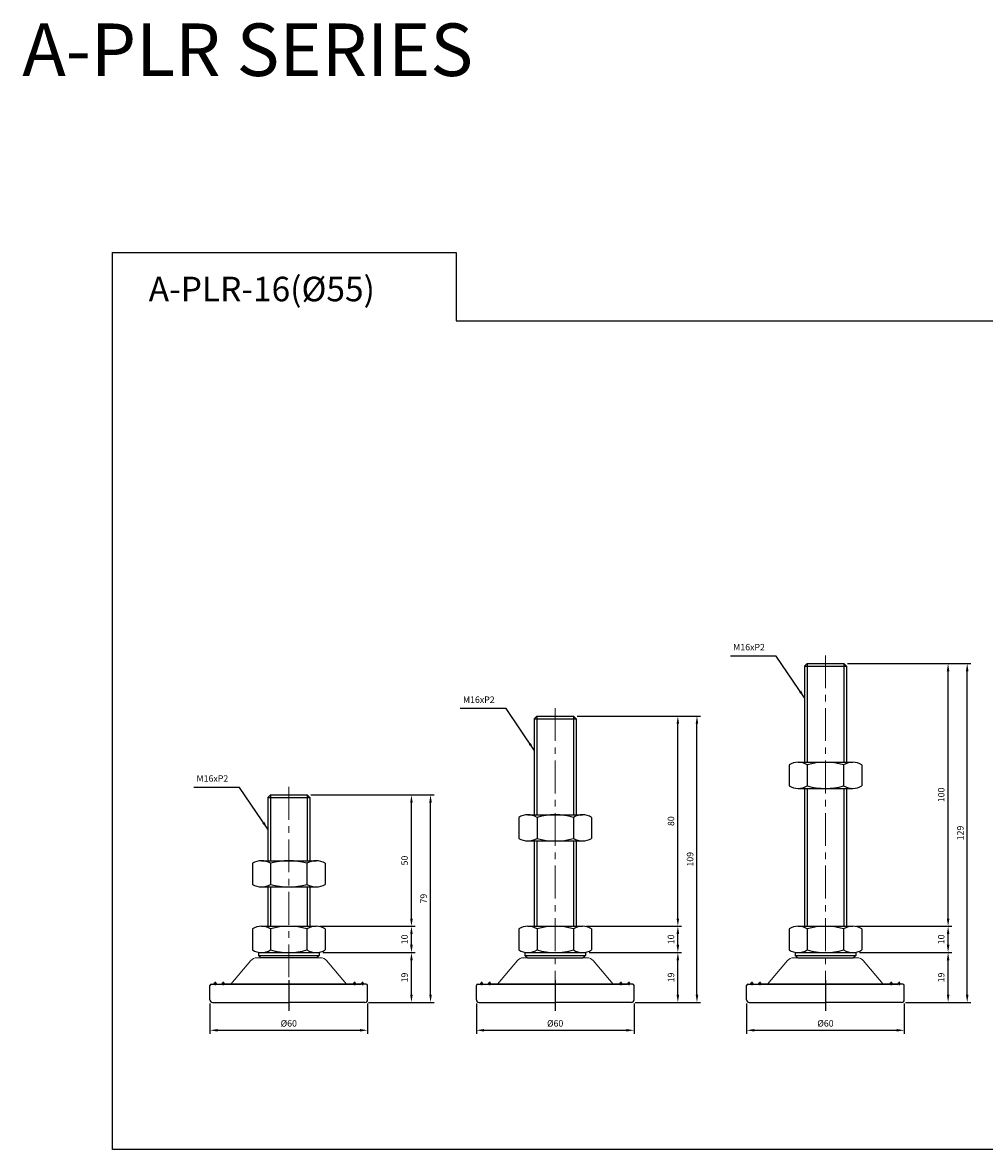
# Model space of a CAD drawing. Extents: x 4000 to 5396, y 315 to 1162.
# Drawn here: x 4578 to 4944, y 733 to 1162 of the extents above; entities that cross this region are included whole.
import ezdxf

# ---------------------------------------------------------------- set-up
doc = ezdxf.new("R2010")
doc.units = 0
doc.header["$LTSCALE"] = 10
doc.header["$MEASUREMENT"] = 0
doc.linetypes.add('CENTER', pattern=[2, 1.25, -0.25, 0.25, -0.25])
doc.layers.get('0').update_dxf_attribs({"color": 1, "linetype": 'CONTINUOUS'})
doc.layers.get('DEFPOINTS').update_dxf_attribs({"linetype": 'CONTINUOUS'})
doc.layers.add('1', color=2, linetype='CONTINUOUS')
doc.layers.add('3', color=1, linetype='CENTER')
doc.styles.get("Standard").update_dxf_attribs({"font": 'simplex.shx', "bigfont": 'gsg1.shx'})
doc.dimstyles.get("Standard").update_dxf_attribs({"dimscale": 0.7, "dimtxt": 3.5, "dimasz": 4.2, "dimexe": 2, "dimexo": 2, "dimgap": 2, "dimtad": 1, "dimdsep": 46, "dimtxsty": 'Standard', "dimcen": 0.09, "dimclrd": 256, "dimclre": 256, "dimclrt": 7, "dimazin": 2, "dimtfac": 1, "dimtmove": 0, "dimatfit": 0, "dimfxl": 0, "dimtolj": 1, "dimtzin": 0, "dimlwd": -1, "dimlwe": -1, "dimarcsym": 0})

# ---------------------------------------------------------------- blocks, each defined once
blk = doc.blocks.new('*D268')
for p, q in [((4896.75, 808.15), (4931.92, 808.15)), ((4930.52, 792.09), (4930.52, 805.21)), ((4914.25, 789.15), (4931.92, 789.15))]:
    blk.add_line(p, q)
for points in [[(4930.03, 805.21), (4931.01, 805.21), (4930.52, 808.15)], [(4930.03, 792.09), (4931.01, 792.09), (4930.52, 789.15)]]:
    blk.add_solid(points)
at = {"layer": 'DEFPOINTS', "color": 0}
for p in [(4895.35, 808.15), (4930.52, 808.15), (4912.85, 789.15)]:
    blk.add_point(p, dxfattribs=at)
at = {"color": 7, "insert": (4927.9, 798.65), "char_height": 2.45, "attachment_point": 5, "rotation": 90}
blk.add_mtext('\\A1;19', dxfattribs=at)
blk = doc.blocks.new('*D269')
for p, q in [((4895.63, 818.15), (4931.92, 818.15)), ((4930.52, 811.09), (4930.52, 815.21)), ((4896.75, 808.15), (4931.92, 808.15))]:
    blk.add_line(p, q)
for points in [[(4930.03, 815.21), (4931.01, 815.21), (4930.52, 818.15)], [(4930.03, 811.09), (4931.01, 811.09), (4930.52, 808.15)]]:
    blk.add_solid(points)
at = {"layer": 'DEFPOINTS', "color": 0}
for p in [(4894.23, 818.15), (4930.52, 818.15), (4895.35, 808.15)]:
    blk.add_point(p, dxfattribs=at)
at = {"color": 7, "insert": (4927.9, 813.15), "char_height": 2.45, "attachment_point": 5, "rotation": 90}
blk.add_mtext('\\A1;10', dxfattribs=at)
blk = doc.blocks.new('*D270')
for p, q in [((4892.25, 918.15), (4931.92, 918.15)), ((4930.52, 821.09), (4930.52, 915.21)), ((4895.63, 818.15), (4931.92, 818.15))]:
    blk.add_line(p, q)
for points in [[(4930.03, 915.21), (4931.01, 915.21), (4930.52, 918.15)], [(4930.03, 821.09), (4931.01, 821.09), (4930.52, 818.15)]]:
    blk.add_solid(points)
at = {"layer": 'DEFPOINTS', "color": 0}
for p in [(4890.85, 918.15), (4930.52, 918.15), (4894.23, 818.15)]:
    blk.add_point(p, dxfattribs=at)
at = {"color": 7, "insert": (4927.9, 868.15), "char_height": 2.45, "attachment_point": 5, "rotation": 90}
blk.add_mtext('\\A1;100', dxfattribs=at)
blk = doc.blocks.new('*D271')
for p, q in [((4892.25, 918.15), (4939.19, 918.15)), ((4937.79, 792.09), (4937.79, 915.21)), ((4914.25, 789.15), (4939.19, 789.15))]:
    blk.add_line(p, q)
for points in [[(4937.3, 915.21), (4938.28, 915.21), (4937.79, 918.15)], [(4937.3, 792.09), (4938.28, 792.09), (4937.79, 789.15)]]:
    blk.add_solid(points)
at = {"layer": 'DEFPOINTS', "color": 0}
for p in [(4890.85, 918.15), (4937.79, 918.15), (4912.85, 789.15)]:
    blk.add_point(p, dxfattribs=at)
at = {"color": 7, "insert": (4935.17, 853.65), "char_height": 2.45, "attachment_point": 5, "rotation": 90}
blk.add_mtext('\\A1;129', dxfattribs=at)
blk = doc.blocks.new('*D273')
for p, q in [((4793.9, 808.15), (4829.08, 808.15)), ((4827.68, 792.09), (4827.68, 805.21)), ((4811.4, 789.15), (4829.08, 789.15))]:
    blk.add_line(p, q)
for points in [[(4827.19, 805.21), (4828.17, 805.21), (4827.68, 808.15)], [(4827.19, 792.09), (4828.17, 792.09), (4827.68, 789.15)]]:
    blk.add_solid(points)
at = {"layer": 'DEFPOINTS', "color": 0}
for p in [(4792.5, 808.15), (4827.68, 808.15), (4810, 789.15)]:
    blk.add_point(p, dxfattribs=at)
at = {"color": 7, "insert": (4825.06, 798.65), "char_height": 2.45, "attachment_point": 5, "rotation": 90}
blk.add_mtext('\\A1;19', dxfattribs=at)
blk = doc.blocks.new('*D274')
for p, q in [((4792.79, 818.15), (4829.08, 818.15)), ((4827.68, 811.09), (4827.68, 815.21)), ((4793.9, 808.15), (4829.08, 808.15))]:
    blk.add_line(p, q)
for points in [[(4827.19, 815.21), (4828.17, 815.21), (4827.68, 818.15)], [(4827.19, 811.09), (4828.17, 811.09), (4827.68, 808.15)]]:
    blk.add_solid(points)
at = {"layer": 'DEFPOINTS', "color": 0}
for p in [(4791.39, 818.15), (4827.68, 818.15), (4792.5, 808.15)]:
    blk.add_point(p, dxfattribs=at)
at = {"color": 7, "insert": (4825.06, 813.15), "char_height": 2.45, "attachment_point": 5, "rotation": 90}
blk.add_mtext('\\A1;10', dxfattribs=at)
blk = doc.blocks.new('*D275')
for p, q in [((4789.4, 898.15), (4829.08, 898.15)), ((4827.68, 821.09), (4827.68, 895.21)), ((4792.79, 818.15), (4829.08, 818.15))]:
    blk.add_line(p, q)
for points in [[(4827.19, 895.21), (4828.17, 895.21), (4827.68, 898.15)], [(4827.19, 821.09), (4828.17, 821.09), (4827.68, 818.15)]]:
    blk.add_solid(points)
at = {"layer": 'DEFPOINTS', "color": 0}
for p in [(4788, 898.15), (4827.68, 898.15), (4791.39, 818.15)]:
    blk.add_point(p, dxfattribs=at)
at = {"color": 7, "insert": (4825.06, 858.15), "char_height": 2.45, "attachment_point": 5, "rotation": 90}
blk.add_mtext('\\A1;80', dxfattribs=at)
blk = doc.blocks.new('*D276')
for p, q in [((4789.4, 898.15), (4836.35, 898.15)), ((4834.95, 792.09), (4834.95, 895.21)), ((4811.4, 789.15), (4836.35, 789.15))]:
    blk.add_line(p, q)
for points in [[(4834.46, 895.21), (4835.44, 895.21), (4834.95, 898.15)], [(4834.46, 792.09), (4835.44, 792.09), (4834.95, 789.15)]]:
    blk.add_solid(points)
at = {"layer": 'DEFPOINTS', "color": 0}
for p in [(4788, 898.15), (4834.95, 898.15), (4810, 789.15)]:
    blk.add_point(p, dxfattribs=at)
at = {"color": 7, "insert": (4832.33, 843.65), "char_height": 2.45, "attachment_point": 5, "rotation": 90}
blk.add_mtext('\\A1;109', dxfattribs=at)
blk = doc.blocks.new('*D278')
for p, q in [((4692.52, 808.15), (4727.7, 808.15)), ((4726.3, 792.09), (4726.3, 805.21)), ((4710.02, 789.15), (4727.7, 789.15))]:
    blk.add_line(p, q)
for points in [[(4725.81, 805.21), (4726.79, 805.21), (4726.3, 808.15)], [(4725.81, 792.09), (4726.79, 792.09), (4726.3, 789.15)]]:
    blk.add_solid(points)
at = {"layer": 'DEFPOINTS', "color": 0}
for p in [(4691.12, 808.15), (4726.3, 808.15), (4708.62, 789.15)]:
    blk.add_point(p, dxfattribs=at)
at = {"color": 7, "insert": (4723.68, 798.65), "char_height": 2.45, "attachment_point": 5, "rotation": 90}
blk.add_mtext('\\A1;19', dxfattribs=at)
blk = doc.blocks.new('*D279')
for p, q in [((4691.4, 818.15), (4727.7, 818.15)), ((4726.3, 811.09), (4726.3, 815.21)), ((4692.52, 808.15), (4727.7, 808.15))]:
    blk.add_line(p, q)
for points in [[(4725.81, 815.21), (4726.79, 815.21), (4726.3, 818.15)], [(4725.81, 811.09), (4726.79, 811.09), (4726.3, 808.15)]]:
    blk.add_solid(points)
at = {"layer": 'DEFPOINTS', "color": 0}
for p in [(4690, 818.15), (4726.3, 818.15), (4691.12, 808.15)]:
    blk.add_point(p, dxfattribs=at)
at = {"color": 7, "insert": (4723.68, 813.15), "char_height": 2.45, "attachment_point": 5, "rotation": 90}
blk.add_mtext('\\A1;10', dxfattribs=at)
blk = doc.blocks.new('*D280')
for p, q in [((4688.02, 868.15), (4727.7, 868.15)), ((4726.3, 821.09), (4726.3, 865.21)), ((4691.4, 818.15), (4727.7, 818.15))]:
    blk.add_line(p, q)
for points in [[(4725.81, 865.21), (4726.79, 865.21), (4726.3, 868.15)], [(4725.81, 821.09), (4726.79, 821.09), (4726.3, 818.15)]]:
    blk.add_solid(points)
at = {"layer": 'DEFPOINTS', "color": 0}
for p in [(4686.62, 868.15), (4726.3, 868.15), (4690, 818.15)]:
    blk.add_point(p, dxfattribs=at)
at = {"color": 7, "insert": (4723.68, 843.15), "char_height": 2.45, "attachment_point": 5, "rotation": 90}
blk.add_mtext('\\A1;50', dxfattribs=at)
blk = doc.blocks.new('*D281')
for p, q in [((4688.02, 868.15), (4734.97, 868.15)), ((4733.57, 792.09), (4733.57, 865.21)), ((4710.02, 789.15), (4734.97, 789.15))]:
    blk.add_line(p, q)
for points in [[(4733.08, 865.21), (4734.06, 865.21), (4733.57, 868.15)], [(4733.08, 792.09), (4734.06, 792.09), (4733.57, 789.15)]]:
    blk.add_solid(points)
at = {"layer": 'DEFPOINTS', "color": 0}
for p in [(4686.62, 868.15), (4733.57, 868.15), (4708.62, 789.15)]:
    blk.add_point(p, dxfattribs=at)
at = {"color": 7, "insert": (4730.94, 828.65), "char_height": 2.45, "attachment_point": 5, "rotation": 90}
blk.add_mtext('\\A1;79', dxfattribs=at)
blk = doc.blocks.new('*D331')
for p, q in [((4649.62, 788.75), (4649.62, 777.15)), ((4709.62, 788.75), (4709.62, 777.15)), ((4652.56, 778.55), (4706.68, 778.55))]:
    blk.add_line(p, q)
for points in [[(4652.56, 779.04), (4652.56, 778.06), (4649.62, 778.55)], [(4706.68, 779.04), (4706.68, 778.06), (4709.62, 778.55)]]:
    blk.add_solid(points)
at = {"layer": 'DEFPOINTS', "color": 0}
for p in [(4649.62, 790.15), (4709.62, 790.15), (4709.62, 778.55)]:
    blk.add_point(p, dxfattribs=at)
at = {"color": 7, "insert": (4679.62, 781.18), "char_height": 2.45, "attachment_point": 5}
blk.add_mtext('\\A1;%%c60', dxfattribs=at)
blk = doc.blocks.new('*D333')
for p, q in [((4751, 788.75), (4751, 777.15)), ((4811, 788.75), (4811, 777.15)), ((4753.94, 778.55), (4808.06, 778.55))]:
    blk.add_line(p, q)
for points in [[(4753.94, 779.04), (4753.94, 778.06), (4751, 778.55)], [(4808.06, 779.04), (4808.06, 778.06), (4811, 778.55)]]:
    blk.add_solid(points)
at = {"layer": 'DEFPOINTS', "color": 0}
for p in [(4751, 790.15), (4811, 790.15), (4811, 778.55)]:
    blk.add_point(p, dxfattribs=at)
at = {"color": 7, "insert": (4781, 781.18), "char_height": 2.45, "attachment_point": 5}
blk.add_mtext('\\A1;%%c60', dxfattribs=at)
blk = doc.blocks.new('*D335')
for p, q in [((4853.85, 788.75), (4853.85, 777.15)), ((4913.85, 788.75), (4913.85, 777.15)), ((4856.79, 778.55), (4910.91, 778.55))]:
    blk.add_line(p, q)
for points in [[(4856.79, 779.04), (4856.79, 778.06), (4853.85, 778.55)], [(4910.91, 779.04), (4910.91, 778.06), (4913.85, 778.55)]]:
    blk.add_solid(points)
at = {"layer": 'DEFPOINTS', "color": 0}
for p in [(4853.85, 790.15), (4913.85, 790.15), (4913.85, 778.55)]:
    blk.add_point(p, dxfattribs=at)
at = {"color": 7, "insert": (4883.85, 781.18), "char_height": 2.45, "attachment_point": 5}
blk.add_mtext('\\A1;%%c60', dxfattribs=at)

msp = doc.modelspace()

# ---------------------------------------------------------------- linework, layer by layer
for p, q in [((4876.846, 918.15), (4876.846, 880.582)), ((4890.846, 918.15), (4890.846, 880.582)), ((4774.005, 898.15), (4774.005, 860.582)), ((4788.005, 898.15), (4788.005, 860.582)), ((4672.622, 868.15), (4672.622, 843.098)), ((4686.622, 868.15), (4686.622, 843.098)), ((4876.846, 870.61), (4876.846, 818.15)), ((4890.846, 870.61), (4890.846, 818.15)), ((4774.005, 850.61), (4774.005, 818.15)), ((4788.005, 850.61), (4788.005, 818.15)), ((4672.622, 833.125), (4672.622, 818.15)), ((4686.622, 833.125), (4686.622, 818.15))]:
    msp.add_line(p, q)
at = {"color": 1, "linetype": 'CENTER', "lineweight": 25}
for p, q in [((4679.622, 797.653), (4679.622, 785.963)), ((4781.005, 797.653), (4781.005, 785.963)), ((4883.846, 797.653), (4883.846, 785.963))]:
    msp.add_line(p, q, dxfattribs=at)
at = {"color": 1}
for p, q in [((4679.622, 790.146), (4679.622, 789.337)), ((4781.005, 790.146), (4781.005, 789.337)), ((4883.846, 790.146), (4883.846, 789.337))]:
    msp.add_line(p, q, dxfattribs=at)
at = {"linetype": 'ByBlock', "lineweight": -2, "ltscale": 0.3}
msp.add_lwpolyline([(4612.477, 1074.648), (4743.311, 1074.648), (4743.311, 1048.52), (5396.146, 1048.52), (5396.146, 733.185), (4612.477, 733.185)], close=True, dxfattribs=at)
at = {"layer": '1'}
for p, q in [((4876.846, 918.15), (4875.846, 917.15)), ((4876.846, 918.15), (4890.846, 918.15)), ((4890.846, 918.15), (4891.846, 917.15)), ((4875.846, 917.15), (4875.846, 880.582)), ((4875.846, 917.15), (4891.846, 917.15)), ((4891.846, 917.15), (4891.846, 880.582)), ((4774.005, 898.15), (4773.005, 897.15)), ((4773.005, 897.15), (4773.005, 860.582)), ((4773.005, 897.15), (4789.005, 897.15)), ((4774.005, 898.15), (4788.005, 898.15)), ((4788.005, 898.15), (4789.005, 897.15)), ((4789.005, 897.15), (4789.005, 860.582)), ((4869.996, 879.582), (4869.996, 871.582)), ((4873.464, 880.582), (4894.229, 880.582)), ((4876.931, 879.582), (4876.931, 871.582)), ((4890.762, 879.582), (4890.762, 871.582)), ((4897.696, 879.582), (4897.696, 871.582)), ((4672.622, 868.15), (4671.622, 867.15)), ((4671.622, 867.15), (4671.622, 843.098)), ((4671.622, 867.15), (4687.622, 867.15)), ((4672.622, 868.15), (4686.622, 868.15)), ((4686.622, 868.15), (4687.622, 867.15)), ((4687.622, 867.15), (4687.622, 843.098)), ((4873.464, 870.61), (4894.229, 870.61)), ((4875.846, 870.61), (4875.846, 818.15)), ((4891.846, 870.61), (4891.846, 818.15)), ((4767.155, 859.582), (4767.155, 851.582)), ((4770.622, 860.582), (4791.388, 860.582)), ((4774.09, 859.582), (4774.09, 851.582)), ((4787.92, 859.582), (4787.92, 851.582)), ((4794.855, 859.582), (4794.855, 851.582)), ((4770.622, 850.61), (4791.388, 850.61)), ((4773.005, 850.61), (4773.005, 818.15)), ((4789.005, 850.61), (4789.005, 818.15)), ((4665.772, 842.098), (4665.772, 834.098)), ((4669.24, 843.098), (4690.005, 843.098)), ((4672.707, 842.098), (4672.707, 834.098)), ((4686.538, 842.098), (4686.538, 834.098)), ((4693.472, 842.098), (4693.472, 834.098)), ((4669.24, 833.125), (4690.005, 833.125)), ((4671.622, 833.125), (4671.622, 818.15)), ((4687.622, 833.125), (4687.622, 818.15)), ((4665.772, 817.15), (4665.772, 809.12)), ((4669.24, 818.15), (4690.005, 818.15)), ((4672.707, 817.15), (4672.707, 809.12)), ((4686.538, 817.15), (4686.538, 809.12)), ((4693.472, 817.15), (4693.472, 809.12)), ((4767.155, 817.15), (4767.155, 809.12)), ((4770.622, 818.15), (4791.388, 818.15)), ((4774.09, 817.15), (4774.09, 809.12)), ((4787.92, 817.15), (4787.92, 809.12)), ((4794.855, 817.15), (4794.855, 809.12)), ((4869.996, 817.15), (4869.996, 809.12)), ((4873.464, 818.15), (4894.229, 818.15)), ((4876.931, 817.15), (4876.931, 809.12)), ((4890.762, 817.15), (4890.762, 809.12)), ((4897.696, 817.15), (4897.696, 809.12)), ((4668.122, 808.148), (4691.122, 808.148)), ((4668.122, 808.148), (4668.122, 806.958)), ((4668.122, 806.958), (4691.122, 806.958)), ((4669.24, 808.148), (4690.005, 808.148)), ((4691.122, 808.148), (4691.122, 806.958)), ((4769.505, 808.148), (4792.505, 808.148)), ((4769.505, 808.148), (4769.505, 806.958)), ((4769.505, 806.958), (4792.505, 806.958)), ((4770.622, 808.148), (4791.388, 808.148)), ((4792.505, 808.148), (4792.505, 806.958)), ((4872.346, 808.148), (4895.346, 808.148)), ((4872.346, 808.148), (4872.346, 806.958)), ((4872.346, 806.958), (4895.346, 806.958)), ((4873.464, 808.148), (4894.229, 808.148)), ((4895.346, 808.148), (4895.346, 806.958)), ((4690.114, 806.145), (4669.13, 806.145)), ((4770.513, 806.145), (4791.497, 806.145)), ((4873.354, 806.145), (4894.338, 806.145)), ((4650.123, 796.145), (4651.123, 796.145)), ((4651.123, 796.145), (4654.123, 796.145)), ((4657.123, 796.145), (4655.123, 796.145)), ((4702.122, 796.145), (4657.123, 796.145)), ((4704.122, 796.145), (4702.122, 796.145)), ((4707.122, 796.145), (4705.122, 796.145)), ((4709.122, 796.145), (4708.122, 796.145)), ((4751.505, 796.145), (4752.505, 796.145)), ((4752.505, 796.145), (4755.505, 796.145)), ((4758.505, 796.145), (4756.505, 796.145)), ((4803.505, 796.145), (4758.505, 796.145)), ((4805.505, 796.145), (4803.505, 796.145)), ((4808.505, 796.145), (4806.505, 796.145)), ((4810.505, 796.145), (4809.505, 796.145)), ((4854.347, 796.145), (4855.347, 796.145)), ((4855.347, 796.145), (4858.347, 796.145)), ((4861.347, 796.145), (4859.347, 796.145)), ((4906.346, 796.145), (4861.347, 796.145)), ((4908.346, 796.145), (4906.346, 796.145)), ((4911.346, 796.145), (4909.346, 796.145)), ((4913.346, 796.145), (4912.346, 796.145)), ((4650.622, 789.145), (4679.622, 789.145)), ((4708.622, 789.145), (4679.622, 789.145)), ((4752.005, 789.145), (4781.005, 789.145)), ((4810.005, 789.145), (4781.005, 789.145)), ((4854.846, 789.145), (4883.846, 789.145)), ((4912.846, 789.145), (4883.846, 789.145))]:
    msp.add_line(p, q, dxfattribs=at)
at = {"layer": '1', "lineweight": 9}
for p, q in [((4665.224, 805.088), (4657.622, 796.145)), ((4679.622, 806.145), (4667.51, 806.145)), ((4679.622, 806.145), (4691.735, 806.145)), ((4694.021, 805.088), (4701.622, 796.145)), ((4766.606, 805.088), (4759.005, 796.145)), ((4781.005, 806.145), (4768.892, 806.145)), ((4781.005, 806.145), (4793.118, 806.145)), ((4795.403, 805.088), (4803.005, 796.145)), ((4869.448, 805.088), (4861.846, 796.145)), ((4883.846, 806.145), (4871.734, 806.145)), ((4883.846, 806.145), (4895.959, 806.145)), ((4898.245, 805.088), (4905.846, 796.145)), ((4652.122, 796.145), (4701.622, 796.145)), ((4707.122, 796.145), (4701.622, 796.145)), ((4753.505, 796.145), (4803.005, 796.145)), ((4808.505, 796.145), (4803.005, 796.145)), ((4856.346, 796.145), (4905.846, 796.145)), ((4911.346, 796.145), (4905.846, 796.145))]:
    msp.add_line(p, q, dxfattribs=at)
at = {"layer": '1', "lineweight": 25, "ltscale": 0.3}
for p, q in [((4649.622, 790.145), (4649.623, 795.645)), ((4651.123, 796.145), (4654.123, 796.145)), ((4652.623, 796.145), (4654.123, 796.145)), ((4708.122, 796.145), (4705.122, 796.145)), ((4706.622, 796.145), (4705.122, 796.145)), ((4709.622, 790.145), (4709.622, 795.645)), ((4751.005, 790.145), (4751.005, 795.645)), ((4752.505, 796.145), (4755.505, 796.145)), ((4754.005, 796.145), (4755.505, 796.145)), ((4809.505, 796.145), (4806.505, 796.145)), ((4808.005, 796.145), (4806.505, 796.145)), ((4811.005, 790.145), (4811.005, 795.645)), ((4853.846, 790.145), (4853.847, 795.645)), ((4855.347, 796.145), (4858.347, 796.145)), ((4856.847, 796.145), (4858.347, 796.145)), ((4912.346, 796.145), (4909.346, 796.145)), ((4910.846, 796.145), (4909.346, 796.145)), ((4913.846, 790.145), (4913.846, 795.645))]:
    msp.add_line(p, q, dxfattribs=at)
at = {"layer": '1', "linetype": 'Continuous', "ltscale": 0.3}
for p, q in [((4652.122, 796.145), (4701.122, 796.145)), ((4652.122, 796.145), (4707.122, 796.145)), ((4701.122, 796.145), (4707.122, 796.145)), ((4753.505, 796.145), (4802.505, 796.145)), ((4753.505, 796.145), (4808.505, 796.145)), ((4802.505, 796.145), (4808.505, 796.145)), ((4856.346, 796.145), (4905.346, 796.145)), ((4856.346, 796.145), (4911.346, 796.145)), ((4905.346, 796.145), (4911.346, 796.145))]:
    msp.add_line(p, q, dxfattribs=at)
at = {"layer": '1'}
for centre, radius, start, end in [((4873.464, 874.071), 6.511, 57.82402, 122.17598), ((4883.846, 856.171), 24.411, 73.54354, 106.45646), ((4894.229, 874.071), 6.511, 57.82402, 122.17598), ((4873.464, 877.28), 6.67, 238.67887, 301.32113), ((4883.846, 894.993), 24.411, 253.54354, 286.45646), ((4894.229, 877.28), 6.67, 238.67887, 301.32113), ((4770.622, 854.071), 6.511, 57.82402, 122.17598), ((4781.005, 836.171), 24.411, 73.54354, 106.45646), ((4791.388, 854.071), 6.511, 57.82402, 122.17598), ((4770.622, 857.28), 6.67, 238.67887, 301.32113), ((4781.005, 874.993), 24.411, 253.54354, 286.45646), ((4791.388, 857.28), 6.67, 238.67887, 301.32113), ((4669.24, 836.586), 6.511, 57.82402, 122.17598), ((4679.622, 818.686), 24.411, 73.54354, 106.45646), ((4690.005, 836.586), 6.511, 57.82402, 122.17598), ((4669.24, 839.796), 6.67, 238.67887, 301.32113), ((4679.622, 857.509), 24.411, 253.54354, 286.45646), ((4690.005, 839.796), 6.67, 238.67887, 301.32113), ((4669.24, 811.639), 6.511, 57.82402, 122.17598), ((4679.622, 793.739), 24.411, 73.54354, 106.45646), ((4690.005, 811.639), 6.511, 57.82402, 122.17598), ((4770.622, 811.639), 6.511, 57.82402, 122.17598), ((4781.005, 793.739), 24.411, 73.54354, 106.45646), ((4791.388, 811.639), 6.511, 57.82402, 122.17598), ((4873.464, 811.639), 6.511, 57.82402, 122.17598), ((4883.846, 793.739), 24.411, 73.54354, 106.45646), ((4894.229, 811.639), 6.511, 57.82402, 122.17598), ((4669.24, 814.818), 6.67, 238.67887, 301.32113), ((4680.491, 821.262), 18.91, 229.1504, 233.07411), ((4679.622, 832.532), 24.411, 253.54354, 286.45646), ((4690.005, 814.818), 6.67, 238.67887, 301.32113), ((4678.754, 821.262), 18.91, 306.92589, 310.8496), ((4770.622, 814.818), 6.67, 238.67887, 301.32113), ((4781.873, 821.262), 18.91, 229.1504, 233.07411), ((4781.005, 832.532), 24.411, 253.54354, 286.45646), ((4791.388, 814.818), 6.67, 238.67887, 301.32113), ((4780.136, 821.262), 18.91, 306.92589, 310.8496), ((4873.464, 814.818), 6.67, 238.67887, 301.32113), ((4884.715, 821.262), 18.91, 229.1504, 233.07411), ((4883.846, 832.532), 24.411, 253.54354, 286.45646), ((4894.229, 814.818), 6.67, 238.67887, 301.32113), ((4882.978, 821.262), 18.91, 306.92589, 310.8496)]:
    msp.add_arc(centre, radius, start, end, dxfattribs=at)
at = {"layer": '1', "lineweight": 9}
for centre, start, end in [((4667.51, 803.145), 90, 139.63546), ((4691.735, 803.145), 40.36454, 90), ((4768.892, 803.145), 90, 139.63546), ((4793.118, 803.145), 40.36454, 90), ((4871.734, 803.145), 90, 139.63546), ((4895.959, 803.145), 40.36454, 90)]:
    msp.add_arc(centre, 3, start, end, dxfattribs=at)
at = {"layer": '1', "lineweight": 25, "ltscale": 0.3}
for centre, radius, start, end in [((4650.123, 795.645), 0.5, 90, 180), ((4709.122, 795.645), 0.5, 0, 90), ((4751.505, 795.645), 0.5, 90, 180), ((4810.505, 795.645), 0.5, 0, 90), ((4854.347, 795.645), 0.5, 90, 180), ((4913.346, 795.645), 0.5, 0, 90), ((4650.622, 790.145), 1, 180, 270), ((4708.622, 790.145), 1, 270, 0), ((4752.005, 790.145), 1, 180, 270), ((4810.005, 790.145), 1, 270, 0), ((4854.846, 790.145), 1, 180, 270), ((4912.846, 790.145), 1, 270, 0)]:
    msp.add_arc(centre, radius, start, end, dxfattribs=at)
at = {"layer": '1', "lineweight": 25}
for centre in [(4651.623, 796.145), (4654.623, 796.145), (4704.622, 796.145), (4707.622, 796.145), (4753.005, 796.145), (4756.005, 796.145), (4806.005, 796.145), (4809.005, 796.145), (4855.847, 796.145), (4858.847, 796.145), (4908.846, 796.145), (4911.846, 796.145)]:
    msp.add_arc(centre, 0.5, 0, 180, dxfattribs=at)
at = {"layer": '3', "linetype": 'CENTER', "lineweight": 9}
for p, q in [((4883.846, 921.212), (4883.846, 790.253)), ((4781.005, 901.212), (4781.005, 789.891)), ((4679.622, 871.212), (4679.622, 790.124))]:
    msp.add_line(p, q, dxfattribs=at)
at = {"layer": '3', "lineweight": 25}
for p, q in [((4651.623, 796.965), (4651.623, 795.688)), ((4654.623, 796.965), (4654.623, 795.688)), ((4704.622, 796.965), (4704.622, 795.688)), ((4707.622, 796.965), (4707.622, 795.688)), ((4753.005, 796.965), (4753.005, 795.688)), ((4756.005, 796.965), (4756.005, 795.688)), ((4806.005, 796.965), (4806.005, 795.688)), ((4809.005, 796.965), (4809.005, 795.688)), ((4855.847, 796.965), (4855.847, 795.688)), ((4858.847, 796.965), (4858.847, 795.688)), ((4908.846, 796.965), (4908.846, 795.688)), ((4911.846, 796.965), (4911.846, 795.688))]:
    msp.add_line(p, q, dxfattribs=at)

# ---------------------------------------------------------------- texts
at = {"color": 7}
for s, height, p in [('A-PLR SERIES', 20, (4578.198, 1141.768)), ('A-PLR-16(%%c55)', 9.34538, (4626.319, 1056.02))]:
    msp.add_text(s, height=height, dxfattribs=at).set_placement(p)
at = {"color": 7, "char_height": 2.45, "attachment_point": 9}
for insert in [(4860.803, 922.394), (4757.962, 902.394), (4656.579, 872.394)]:
    msp.add_mtext('M16xP2', dxfattribs=dict(at, insert=insert))

# ---------------------------------------------------------------- dimensions: what is measured, and where the dimension line sits
for base, p1, p2, picture, middle in [((4930.525, 918.15), (4894.229, 818.15), (4890.846, 918.15), '*D270', (4927.9, 868.15)), ((4937.793562, 918.150315), (4912.846255, 789.145322), (4890.846255, 918.150315), '*D271', (4935.168562, 853.647819)), ((4827.683, 898.15), (4791.388, 818.15), (4788.005, 898.15), '*D275', (4825.058, 858.15)), ((4834.952209, 898.150315), (4810.004902, 789.145322), (4788.004902, 898.150315), '*D276', (4832.327209, 843.647819)), ((4726.301, 868.15), (4690.005, 818.15), (4686.622, 868.15), '*D280', (4723.676, 843.15)), ((4733.569596, 868.150315), (4708.622289, 789.145322), (4686.622289, 868.150315), '*D281', (4730.944596, 828.647819)), ((4726.301, 818.15), (4691.122, 808.148), (4690.005, 818.15), '*D279', (4723.676, 813.149)), ((4827.683, 818.15), (4792.505, 808.148), (4791.388, 818.15), '*D274', (4825.058, 813.149)), ((4930.525, 818.15), (4895.346, 808.148), (4894.229, 818.15), '*D269', (4927.9, 813.149)), ((4726.301, 808.148), (4708.622, 789.145), (4691.122, 808.148), '*D278', (4723.676, 798.647)), ((4827.683, 808.148), (4810.005, 789.145), (4792.505, 808.148), '*D273', (4825.058, 798.647)), ((4930.525, 808.148), (4912.846, 789.145), (4895.346, 808.148), '*D268', (4927.9, 798.647))]:
    dim = msp.add_linear_dim(base=base, p1=p1, p2=p2, angle=90, dimstyle='Standard')
    dim.commit()
    dim.dimension.update_dxf_attribs({"geometry": picture, "text_midpoint": middle})
for base, p1, p2, picture, middle in [((4709.622, 778.555), (4649.622, 790.145), (4709.622, 790.145), '*D331', (4679.622, 778.555)), ((4811.005, 778.555), (4751.005, 790.145), (4811.005, 790.145), '*D333', (4781.005, 778.555)), ((4913.846, 778.555), (4853.846, 790.145), (4913.846, 790.145), '*D335', (4883.846, 778.555))]:
    dim = msp.add_linear_dim(base=base, p1=p1, p2=p2, text='%%c60', dimstyle='Standard')
    dim.commit()
    dim.dimension.update_dxf_attribs({"geometry": picture, "text_midpoint": middle, "dimtype": 160})

# ---------------------------------------------------------------- leaders
at = {"annotation_type": 0, "has_hookline": 1, "hookline_direction": 1, "text_width": 13.067}
for points in [[(4875.846, 905.124), (4865.143, 920.994), (4862.203, 920.994)], [(4773.005, 885.124), (4762.302, 900.994), (4759.362, 900.994)], [(4671.622, 855.124), (4660.919, 870.994), (4657.979, 870.994)]]:
    msp.add_leader(points, dimstyle='Standard', dxfattribs=at)

doc.saveas('drawing.dxf')
